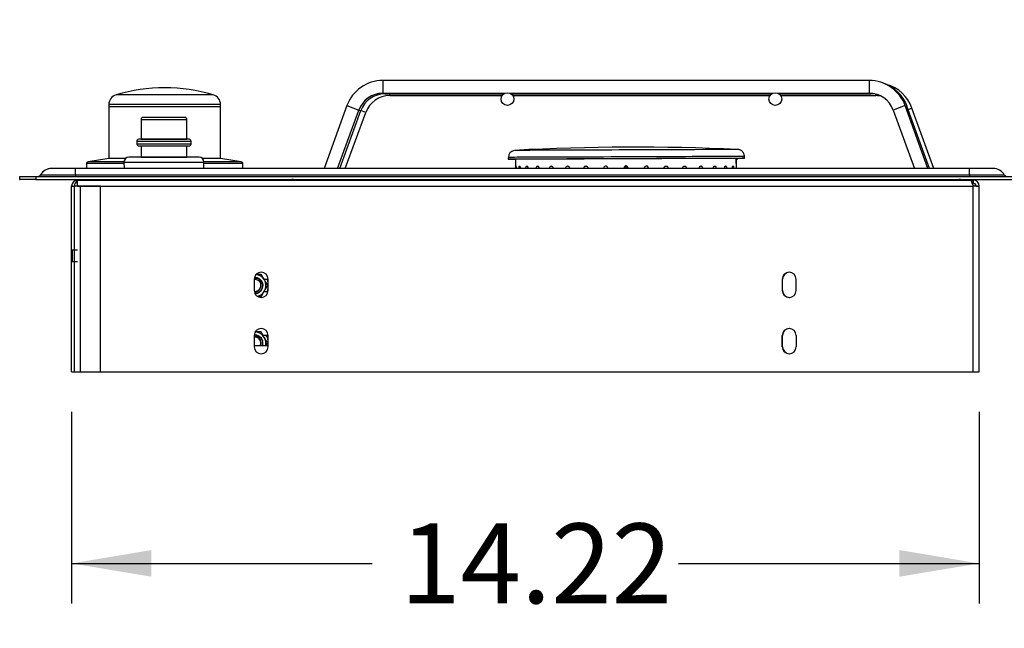
# Model space of a CAD drawing. Units: inches. Extents: x -63 to 81, y -82 to 94.
# Drawn here: x 2 to 18, y -33 to -23 of the extents above; entities that cross this region are included whole.
import ezdxf
from ezdxf.enums import TextEntityAlignment as Align

# ---------------------------------------------------------------- set-up
doc = ezdxf.new("R2010")
doc.units = ezdxf.units.IN
doc.header["$MEASUREMENT"] = 0
for name, color, linetype in [('10357', 7, 'Continuous'), ('10400', 7, 'Continuous'), ('3199-33-0', 7, 'Continuous'), ('3275-0030', 7, 'Continuous'), ('3275-10-1', 7, 'Continuous'), ('3275-10-2', 7, 'Continuous'), ('3275-32-1', 7, 'Continuous'), ('3275-35-1', 7, 'Continuous'), ('3980-4105', 7, 'Continuous'), ('3990-0007', 7, 'Continuous'), ('3990-0037-1', 7, 'Continuous'), ('4083', 7, 'Continuous'), ('4432', 7, 'Continuous'), ('BRKT._MANIFOLD', 7, 'Continuous'), ('Default', 7, 'Continuous'), ('IGNITOR_KNOB', 7, 'Continuous')]:
    doc.layers.add(name, color=color, linetype=linetype)
doc.styles.add('SEACAD_Solid_Edge_ANSI', font='seans.ttf')
doc.dimstyles.new('ANSI_(inch)', dxfattribs={"dimtxt": 1.25, "dimasz": 1.25, "dimexe": 0.625, "dimexo": 0.625, "dimtad": 0, "dimtih": 1, "dimtoh": 1, "dimzin": 4, "dimdsep": 46, "dimtxsty": 'SEACAD_Solid_Edge_ANSI', "dimblk1": '_SE_FILLED', "dimblk2": '_SE_FILLED', "dimsah": 1, "dimcen": 0.625, "dimadec": 0, "dimazin": 0, "dimtfac": 1, "dimtofl": 0, "dimtmove": 0, "dimatfit": 3, "dimfxl": 0, "dimtolj": 1, "dimtzin": 4, "dimarcsym": 0})

# ---------------------------------------------------------------- blocks, each defined once
blk = doc.blocks.new('SE5')
at = {"layer": '10357', "color": 7, "linetype": 'Continuous'}
for p, q in [((5.138, -24.312), (3.617, -24.312)), ((5.253, -24.463), (3.503, -24.463)), ((3.503, -24.463), (3.503, -24.499)), ((5.253, -24.499), (3.503, -24.499)), ((5.253, -24.499), (5.253, -24.463)), ((3.74, -25.389), (3.153, -25.389)), ((3.153, -25.389), (3.153, -25.464)), ((3.503, -25.31), (3.178, -25.359)), ((3.74, -25.359), (3.178, -25.359)), ((3.762, -25.31), (3.503, -25.31)), ((5.253, -25.31), (4.97, -25.31)), ((5.577, -25.359), (4.992, -25.359)), ((5.603, -25.389), (4.992, -25.389)), ((5.577, -25.359), (5.253, -25.31)), ((5.603, -25.464), (5.603, -25.389))]:
    blk.add_line(p, q, dxfattribs=at)
for centre, radius, start, end in [((4.416, -27.141), 2.94, 90.7412, 105.7599), ((4.34, -27.141), 2.94, 74.2401, 89.2588), ((3.66, -24.463), 0.157, 105.7599, 180), ((5.095, -24.463), 0.157, 0, 74.2401), ((3.183, -25.389), 0.03, 98.6491, 180), ((5.573, -25.389), 0.03, 0, 81.3509)]:
    blk.add_arc(centre, radius, start, end, dxfattribs=at)
at = {"layer": '10400', "color": 7, "linetype": 'Continuous'}
for p, q in [((5.253, -24.499), (3.503, -24.499)), ((3.503, -24.499), (3.503, -25.31)), ((5.253, -25.31), (5.253, -24.499)), ((3.762, -25.31), (3.503, -25.31)), ((5.253, -25.31), (4.97, -25.31))]:
    blk.add_line(p, q, dxfattribs=at)
at = {"layer": '3199-33-0', "color": 7, "linetype": 'Continuous'}
for p, q in [((3.107, -25.637), (3.107, -25.646)), ((3.107, -25.637), (3.107, -25.646)), ((3.163, -25.637), (3.163, -25.646)), ((3.319, -25.637), (3.319, -25.646)), ((5.218, -25.637), (5.218, -25.646)), ((5.361, -25.646), (5.361, -25.637)), ((2.926, -26.737), (3.011, -26.737)), ((2.926, -26.737), (2.926, -26.925)), ((3.011, -26.925), (2.926, -26.925))]:
    blk.add_line(p, q, dxfattribs=at)
at = {"layer": '3275-0030', "color": 7, "linetype": 'Continuous'}
for p, q in [((2.92, -25.742), (2.961, -25.742)), ((2.92, -28.646), (2.92, -25.742)), ((2.92, -25.742), (2.92, -25.742)), ((2.92, -25.742), (2.92, -25.742)), ((2.961, -25.742), (2.961, -25.742)), ((2.963, -25.742), (2.961, -25.742)), ((2.963, -28.646), (2.963, -25.742)), ((3.06, -25.742), (2.963, -25.742)), ((3.009, -25.694), (3.009, -25.646)), ((3.009, -25.646), (3.011, -25.646)), ((3.009, -25.694), (3.011, -25.694)), ((3.009, -25.742), (3.009, -25.742)), ((3.011, -25.646), (16.992, -25.646)), ((3.011, -25.742), (3.011, -25.742)), ((3.012, -25.742), (17.04, -25.742)), ((3.012, -25.742), (3.012, -25.742)), ((3.374, -25.742), (3.06, -25.742)), ((3.06, -28.646), (3.06, -25.742)), ((3.374, -28.646), (3.374, -25.742)), ((16.992, -25.646), (17.04, -25.646)), ((16.992, -25.646), (16.992, -25.646)), ((17.024, -25.694), (17.04, -25.694)), ((17.04, -25.646), (17.047, -25.646)), ((17.04, -25.646), (17.04, -25.694)), ((17.04, -25.694), (17.04, -25.646)), ((17.04, -25.646), (17.04, -25.646)), ((17.04, -25.694), (17.04, -25.694)), ((17.045, -25.742), (17.04, -25.742)), ((17.041, -25.742), (17.04, -25.742)), ((17.04, -25.742), (17.04, -25.742)), ((17.041, -28.646), (17.041, -25.742)), ((17.136, -25.742), (17.041, -25.742)), ((17.045, -25.742), (17.045, -25.742)), ((17.047, -25.742), (17.047, -25.742)), ((17.088, -25.742), (17.047, -25.742)), ((17.088, -25.742), (17.088, -25.742)), ((17.136, -25.742), (17.088, -25.742)), ((17.088, -25.742), (17.088, -25.742)), ((17.088, -25.742), (17.136, -25.742)), ((17.088, -25.742), (17.088, -25.742)), ((17.136, -28.646), (17.136, -25.742)), ((17.136, -25.742), (17.136, -25.742)), ((5.779, -27.199), (5.779, -27.374)), ((5.999, -27.374), (5.999, -27.199)), ((5.999, -27.199), (5.999, -27.199)), ((5.999, -27.374), (5.999, -27.199)), ((14.049, -27.199), (14.049, -27.374)), ((14.057, -27.374), (14.057, -27.199)), ((14.269, -27.374), (14.269, -27.199)), ((14.269, -27.199), (14.269, -27.199)), ((14.269, -27.374), (14.269, -27.199)), ((5.999, -27.374), (5.999, -27.374)), ((14.269, -27.374), (14.269, -27.374)), ((5.779, -28.079), (5.779, -28.254)), ((5.999, -28.254), (5.999, -28.079)), ((5.999, -28.079), (5.999, -28.079)), ((5.999, -28.254), (5.999, -28.079)), ((14.049, -28.254), (14.049, -28.079)), ((14.057, -28.254), (14.057, -28.079)), ((14.269, -28.079), (14.269, -28.254)), ((14.269, -28.079), (14.269, -28.079)), ((14.269, -28.079), (14.269, -28.254)), ((5.999, -28.254), (5.999, -28.254)), ((14.269, -28.254), (14.269, -28.254)), ((2.92, -28.646), (2.963, -28.646)), ((2.963, -28.646), (3.06, -28.646)), ((3.06, -28.646), (3.374, -28.646)), ((3.374, -28.646), (17.041, -28.646)), ((17.041, -28.646), (17.136, -28.646))]:
    blk.add_line(p, q, dxfattribs=at)
for centre, radius, start, end in [((3.016, -25.742), 0.0962, 90.1035, 179.4739), ((3.016, -25.742), 0.096, 179.6012, 180), ((3.057, -25.742), 0.096, 119.6727, 180), ((3.057, -25.742), 0.048, 161.9306, 180), ((16.999, -25.742), 0.048, 0, 52.1051), ((17.04, -25.742), 0.0962, 0.5261, 89.8965), ((17.04, -25.742), 0.0482, 0.6534, 89.9188), ((17.04, -25.742), 0.096, 0, 0.3988), ((5.889, -27.199), 0.11, 0, 180), ((5.889, -27.199), 0.11, 0, 90), ((14.159, -27.199), 0.11, 0, 180), ((14.167, -27.199), 0.11, 92.1155, 180), ((14.159, -27.199), 0.11, 0, 90), ((5.889, -27.374), 0.11, 180, 0), ((5.889, -27.374), 0.11, 270, 0), ((14.159, -27.374), 0.11, 180, 0), ((14.167, -27.374), 0.11, 180, 267.8845), ((14.159, -27.374), 0.11, 270, 0), ((5.889, -28.079), 0.11, 0, 180), ((5.889, -28.079), 0.11, 0, 90), ((14.159, -28.079), 0.11, 0, 180), ((14.167, -28.079), 0.11, 92.1155, 180), ((14.159, -28.079), 0.11, 0, 90), ((5.889, -28.254), 0.11, 180, 0), ((5.889, -28.254), 0.11, 270, 0), ((14.159, -28.254), 0.11, 180, 0), ((14.167, -28.254), 0.11, 180, 267.8845), ((14.159, -28.254), 0.11, 270, 0)]:
    blk.add_arc(centre, radius, start, end, dxfattribs=at)
for centre, major_axis, start_param, end_param in [((3.011, -25.742), (0, -0.096), 1.570796, 3.141593), ((3.011, -25.742), (0, -0.048), 1.570796, 3.141593), ((17.045, -25.742), (0, -0.048), 4.397023, 4.712389)]:
    blk.add_ellipse(centre, major_axis=major_axis, ratio=0.005263, start_param=start_param, end_param=end_param, dxfattribs=at)
blk.add_open_spline([(16.992, -25.646), (16.996, -25.646), (17, -25.649), (17.008, -25.658), (17.012, -25.666), (17.02, -25.683), (17.024, -25.694), (17.032, -25.717), (17.036, -25.73), (17.04, -25.742)], degree=3, knots=[0, 0, 0, 0, 0.25, 0.25, 0.5, 0.5, 0.75, 0.75, 1, 1, 1, 1], dxfattribs=at)
at = {"layer": '3275-10-1', "color": 7, "linetype": 'Continuous'}
for p, q in [((7.796, -24.087), (7.796, -24.287)), ((15.413, -24.087), (7.796, -24.087)), ((15.413, -24.087), (15.413, -24.287)), ((7.796, -24.287), (9.709, -24.287)), ((7.825, -24.287), (7.825, -24.297)), ((7.825, -24.297), (9.689, -24.297)), ((7.902, -24.325), (7.902, -24.297)), ((7.902, -24.325), (9.662, -24.325)), ((9.785, -24.287), (13.904, -24.287)), ((9.804, -24.297), (13.884, -24.297)), ((9.831, -24.325), (13.858, -24.325)), ((13.98, -24.287), (15.413, -24.287)), ((13.999, -24.297), (15.442, -24.297)), ((14.026, -24.325), (15.519, -24.325)), ((15.442, -24.288), (15.442, -24.297)), ((15.519, -24.325), (15.519, -24.305)), ((7.232, -24.481), (6.874, -25.464)), ((7.232, -24.481), (7.42, -24.55)), ((15.977, -24.481), (15.789, -24.55)), ((16.334, -25.464), (15.977, -24.481)), ((16.005, -24.492), (15.983, -24.5)), ((16.359, -25.464), (16.005, -24.492)), ((16.024, -24.541), (16.083, -24.52)), ((16.426, -25.464), (16.083, -24.52)), ((7.087, -25.464), (7.42, -24.55)), ((7.12, -25.464), (7.449, -24.56)), ((7.207, -25.464), (7.526, -24.588)), ((7.42, -24.55), (7.449, -24.56)), ((7.526, -24.588), (7.449, -24.56)), ((15.789, -24.55), (16.121, -25.464))]:
    blk.add_line(p, q, dxfattribs=at)
for centre, radius, start, end in [((7.796, -24.687), 0.6, 90, 160), ((15.413, -24.687), 0.6, 20, 90), ((15.419, -24.689), 0.6, 68.8302, 70.2998), ((15.442, -24.697), 0.6, 20, 71.1698), ((15.519, -24.725), 0.6, 20, 73.9207), ((7.796, -24.687), 0.4, 90, 160), ((7.825, -24.697), 0.4, 90, 160), ((7.902, -24.725), 0.4, 90, 160), ((15.413, -24.687), 0.4, 20, 90), ((15.442, -24.697), 0.4, 71.7549, 90), ((15.519, -24.725), 0.4, 77.6538, 90)]:
    blk.add_arc(centre, radius, start, end, dxfattribs=at)
at = {"layer": '3275-10-2', "color": 7, "linetype": 'Continuous'}
for centre in [(9.747, -24.379), (13.942, -24.379)]:
    blk.add_circle(centre, 0.1, dxfattribs=at)
at = {"layer": '3275-32-1', "color": 7, "linetype": 'Continuous'}
blk.add_open_spline([(11.629, -25.438), (11.623, -25.438), (11.618, -25.438), (11.601, -25.438), (11.591, -25.439), (11.58, -25.439)], degree=3, knots=[0.428744905, 0.428744905, 0.428744905, 0.428744905, 0.4296875, 0.4296875, 0.431527096, 0.431527096, 0.431527096, 0.431527096], dxfattribs=at)
at = {"layer": '3275-35-1', "color": 7, "linetype": 'Continuous'}
blk.add_line((5.999, -28.24), (5.779, -28.24), dxfattribs=at)
at = {"layer": '3980-4105', "color": 7, "linetype": 'Continuous'}
for p, q in [((5.792, -27.17), (5.792, -27.17)), ((5.792, -27.17), (5.792, -27.17)), ((5.792, -27.17), (5.792, -27.17)), ((5.792, -27.17), (5.792, -27.17)), ((5.793, -27.17), (5.793, -27.17)), ((5.793, -27.17), (5.793, -27.17)), ((5.793, -27.17), (5.793, -27.17)), ((5.792, -27.42), (5.792, -27.42)), ((5.792, -27.42), (5.792, -27.42)), ((5.792, -27.42), (5.792, -27.42)), ((5.793, -27.42), (5.793, -27.42)), ((5.793, -27.42), (5.793, -27.42)), ((5.793, -27.42), (5.793, -27.42))]:
    blk.add_line(p, q, dxfattribs=at)
for centre, radius, start, end in [((5.793, -27.295), 0.0925, 326.2458, 99.0644), ((5.799, -27.295), 0.11, 35.414, 99.162), ((5.791, -27.3), 0.12, 273.5333, 34.9037), ((5.793, -27.295), 0.0925, 261.7172, 280.6078), ((5.773, -27.299), 0.108, 276.9937, 334.4286), ((5.788, -27.293), 0.0952, 269.5876, 283.474), ((5.793, -27.295), 0.125, 268.1863, 272.1597), ((5.793, -27.295), 0.0925, 280.6077, 326.2464), ((5.791, -28.195), 0.0925, 67.482, 97.2764), ((5.796, -28.191), 0.12, 60.411, 97.7703), ((5.811, -28.201), 0.108, 19.5438, 106.9073), ((5.791, -28.195), 0.0925, 330.2407, 67.483), ((5.795, -28.199), 0.0951, 2.779, 70.3422), ((5.791, -28.195), 0.125, 13.474, 59.034), ((5.787, -28.199), 0.102, 335.5997, 2.5828)]:
    blk.add_arc(centre, radius, start, end, dxfattribs=at)
for centre, major_axis, ratio, start_param, end_param in [((5.793, -27.295), (-0.105, -0.068), 0.999655, 1.582661, 4.140616), ((5.79, -27.295), (0, 0.214), 0.999986, 4.938706, 5.158243), ((5.793, -27.295), (0.0925, 0.0029), 0.99954, 4.518964, 4.677313), ((5.793, -27.295), (0.109, -0.061), 0.999657, 5.156192, 5.260724), ((5.79, -27.295), (0, 0.214), 0.999986, 4.253562, 4.486072), ((5.791, -28.195), (-0.0231, -0.0896), 0.999514, 3.389879, 3.525476), ((5.791, -28.195), (0.12, 0.034), 0.999661, 5.627787, 6.013665), ((5.79, -28.195), (-0.125, -0.011), 0.997769, 3.062664, 3.292074), ((5.788, -28.195), (0, 0.214), 0.999986, 4.884843, 5.292096), ((5.788, -28.195), (0, 0.214), 0.999986, 4.496613, 4.539935)]:
    blk.add_ellipse(centre, major_axis=major_axis, ratio=ratio, start_param=start_param, end_param=end_param, dxfattribs=at)
at = {"layer": '3990-0007', "color": 7, "linetype": 'Continuous'}
for p, q in [((5.891, -27.123), (5.811, -27.123)), ((5.835, -27.466), (5.891, -27.466)), ((5.888, -28.023), (5.789, -28.023))]:
    blk.add_line(p, q, dxfattribs=at)
for centre, radius, start, end in [((5.792, -27.295), 0.172, 29.9997, 84.0696), ((-31.864, -49.039), 43.655, 30.0044, 30.1347), ((5.792, -27.295), 0.172, 330.0003, 29.9997), ((-30.915, -48.484), 42.556, 29.8629, 29.9964), ((-31.701, -5.653), 43.462, 330.005, 330.1357), ((5.792, -27.295), 0.172, 281.2532, 330.0003), ((-31.062, -6.015), 42.728, 329.8638, 329.997), ((5.789, -28.195), 0.172, 29.9997, 88.1262), ((-31.867, -49.939), 43.655, 30.0044, 30.1347), ((5.789, -28.195), 0.172, 344.5022, 29.9997), ((-30.917, -49.384), 42.556, 29.8629, 29.9964), ((-31.703, -6.553), 43.462, 330.0665, 330.1357)]:
    blk.add_arc(centre, radius, start, end, dxfattribs=at)
at = {"layer": '3990-0037-1', "color": 7, "linetype": 'Continuous'}
for p, q in [((11.606, -25.44), (11.579, -25.44)), ((11.63, -25.44), (11.606, -25.44)), ((11.606, -25.464), (11.606, -25.44))]:
    blk.add_line(p, q, dxfattribs=at)
at = {"layer": '4083', "color": 7, "linetype": 'Continuous'}
for p, q in [((2.106, -25.589), (2.107, -25.589)), ((2.106, -25.589), (2.106, -25.637)), ((2.107, -25.637), (2.107, -25.589)), ((2.107, -25.589), (2.357, -25.589)), ((2.357, -25.589), (19.011, -25.589)), ((2.357, -25.589), (2.357, -25.637)), ((2.435, -25.564), (2.982, -25.564)), ((2.435, -25.564), (2.435, -25.564)), ((2.607, -25.464), (2.606, -25.464)), ((2.982, -25.464), (2.607, -25.464)), ((16.982, -25.464), (2.982, -25.464)), ((2.982, -25.564), (16.982, -25.564)), ((17.357, -25.464), (16.982, -25.464)), ((16.982, -25.564), (17.529, -25.564)), ((2.106, -25.637), (2.107, -25.637)), ((2.357, -25.637), (2.107, -25.637)), ((2.357, -25.637), (19.011, -25.637))]:
    blk.add_line(p, q, dxfattribs=at)
for centre, radius, start, end in [((2.391, -25.539), 0.05, 270, 330.2664), ((2.392, -25.539), 0.05, 270, 330.2664), ((2.607, -25.662), 0.198, 90, 150.2664), ((2.606, -25.662), 0.198, 90, 150.2664), ((2.606, -25.662), 0.198, 90, 150.2664), ((17.357, -25.662), 0.198, 29.7336, 90), ((17.573, -25.539), 0.05, 209.7336, 248.5402), ((6.37, -25.737), 0.1, 65.1265, 90), ((6.371, -25.737), 0.1, 65.1265, 90), ((16.843, -25.737), 0.1, 90, 114.8735)]:
    blk.add_arc(centre, radius, start, end, dxfattribs=at)
for centre, major_axis, start_param, end_param in [((2.982, -25.662), (0, -0.198), 2.089745, 3.141593), ((2.982, -25.539), (0, -0.05), 5.231338, 6.283185), ((16.982, -25.662), (0, -0.198), 2.089745, 3.141593), ((16.982, -25.539), (0, -0.05), 5.231338, 6.283185), ((6.906, -25.737), (0, 0.1), 0, 0.434124), ((16.355, -25.737), (0, 0.1), 0, 0.434124)]:
    blk.add_ellipse(centre, major_axis=major_axis, ratio=0.000076, start_param=start_param, end_param=end_param, dxfattribs=at)
at = {"layer": '4432', "color": 7, "linetype": 'Continuous'}
for p, q in [((9.76, -25.291), (9.76, -25.32)), ((13.459, -25.306), (13.459, -25.277)), ((9.76, -25.32), (9.871, -25.32)), ((9.871, -25.32), (9.871, -25.464)), ((13.329, -25.32), (13.348, -25.32)), ((13.329, -25.32), (13.33, -25.464)), ((13.332, -25.464), (13.331, -25.32)), ((13.348, -25.307), (13.459, -25.306)), ((13.348, -25.32), (13.348, -25.307))]:
    blk.add_line(p, q, dxfattribs=at)
for centre, radius, start, end in [((11.742, -60.05), 34.919, 87.3666, 93.0834), ((9.868, -25.289), 0.107, 99.9162, 181.3361), ((11.284, -25.459), 0.0327, 0, 188.4341), ((11.604, -25.459), 0.033, 0, 188.2872), ((11.605, -25.459), 0.033, 89.8449, 185.5836), ((11.923, -25.459), 0.0327, 0, 188.423), ((11.284, -25.459), 0.0327, 352.3565, 0), ((11.604, -25.459), 0.033, 351.7222, 0), ((11.862, -25.46), 0.0324, 352.6819, 357.5589), ((11.923, -25.459), 0.0327, 351.6004, 0)]:
    blk.add_arc(centre, radius, start, end, dxfattribs=at)
for centre, major_axis, start_param, end_param in [((11.609, -25.284), (1.85, 0.007), 0, 3.141593), ((11.609, -25.175), (1.746, 0.007), 0, 3.141609), ((11.609, -25.313), (1.85, 0.007), 0, 3.145885), ((11.609, -25.314), (1.738, 0.007), 0, 3.141593), ((11.609, -25.313), (1.85, 0.007), 6.278893, 6.283185)]:
    blk.add_ellipse(centre, major_axis=major_axis, ratio=0.000017, start_param=start_param, end_param=end_param, dxfattribs=at)
for points, knots in [([(13.458, -25.277), (13.458, -25.273), (13.46, -25.259), (13.452, -25.234), (13.436, -25.209), (13.418, -25.191), (13.4, -25.179), (13.383, -25.173), (13.37, -25.169), (13.364, -25.169), (13.362, -25.168)], [0, 0, 0, 0, 0.059976, 0.280122, 0.462653, 0.620183, 0.755964, 0.869869, 0.960192, 1, 1, 1, 1]), ([(9.876, -25.464), (9.876, -25.461), (9.876, -25.457), (9.876, -25.454), (9.876, -25.45), (9.876, -25.447), (9.876, -25.444), (9.876, -25.44), (9.876, -25.437), (9.876, -25.435), (9.877, -25.432), (9.877, -25.43), (9.877, -25.429), (9.877, -25.427), (9.878, -25.427), (9.878, -25.426), (9.878, -25.426), (9.879, -25.427), (9.879, -25.428), (9.879, -25.428), (9.88, -25.43), (9.88, -25.432), (9.88, -25.434), (9.881, -25.437), (9.881, -25.44), (9.881, -25.443), (9.881, -25.446), (9.881, -25.45), (9.881, -25.454), (9.882, -25.457), (9.881, -25.461), (9.881, -25.462), (9.881, -25.463), (9.881, -25.464)], [0.3280696, 0.3280696, 0.3280696, 0.3280696, 0.3759052, 0.3759052, 0.3759052, 0.4296003, 0.4296003, 0.4296003, 0.4832997, 0.4832997, 0.4832997, 0.5370061, 0.5370061, 0.5370061, 0.5907106, 0.5907106, 0.5907106, 0.6444067, 0.6444067, 0.6444067, 0.6981014, 0.6981014, 0.6981014, 0.7518047, 0.7518047, 0.7518047, 0.8055136, 0.8055136, 0.8055136, 0.8592163, 0.8592163, 0.8592163, 0.8739532, 0.8739532, 0.8739532, 0.8739532]), ([(9.928, -25.464), (9.928, -25.461), (9.928, -25.458), (9.928, -25.455), (9.928, -25.452), (9.928, -25.448), (9.928, -25.445), (9.929, -25.442), (9.929, -25.438), (9.93, -25.436), (9.931, -25.433), (9.932, -25.431), (9.932, -25.429), (9.933, -25.428), (9.934, -25.427), (9.935, -25.426), (9.936, -25.426), (9.937, -25.426), (9.938, -25.427), (9.939, -25.428), (9.94, -25.429), (9.941, -25.431), (9.942, -25.433), (9.943, -25.436), (9.943, -25.439), (9.944, -25.442), (9.945, -25.445), (9.945, -25.449), (9.945, -25.452), (9.945, -25.456), (9.945, -25.46), (9.945, -25.461), (9.945, -25.463), (9.945, -25.464)], [0.3883375, 0.3883375, 0.3883375, 0.3883375, 0.4296238, 0.4296238, 0.4296238, 0.4833189, 0.4833189, 0.4833189, 0.5370172, 0.5370172, 0.5370172, 0.590723, 0.590723, 0.590723, 0.6444283, 0.6444283, 0.6444283, 0.6981255, 0.6981255, 0.6981255, 0.7518198, 0.7518198, 0.7518198, 0.8055218, 0.8055218, 0.8055218, 0.8592304, 0.8592304, 0.8592304, 0.9129342, 0.9129342, 0.9129342, 0.9343632, 0.9343632, 0.9343632, 0.9343632]), ([(10.037, -25.464), (10.037, -25.464), (10.037, -25.463), (10.037, -25.463), (10.037, -25.459), (10.037, -25.455), (10.037, -25.452), (10.037, -25.448), (10.038, -25.445), (10.039, -25.442), (10.04, -25.438), (10.041, -25.436), (10.042, -25.433), (10.043, -25.431), (10.045, -25.429), (10.046, -25.428), (10.048, -25.427), (10.05, -25.426), (10.051, -25.426), (10.053, -25.426), (10.055, -25.427), (10.056, -25.428), (10.058, -25.429), (10.059, -25.431), (10.06, -25.434), (10.062, -25.436), (10.063, -25.439), (10.064, -25.442), (10.065, -25.445), (10.065, -25.449), (10.066, -25.452), (10.066, -25.456), (10.066, -25.46), (10.066, -25.463), (10.066, -25.464), (10.066, -25.464), (10.066, -25.464)], [0.316456, 0.316456, 0.316456, 0.316456, 0.3222012, 0.3222012, 0.3222012, 0.3759002, 0.3759002, 0.3759002, 0.4295951, 0.4295951, 0.4295951, 0.4832959, 0.4832959, 0.4832959, 0.5370027, 0.5370027, 0.5370027, 0.5907058, 0.5907058, 0.5907058, 0.644401, 0.644401, 0.644401, 0.6980973, 0.6980973, 0.6980973, 0.7518023, 0.7518023, 0.7518023, 0.8055103, 0.8055103, 0.8055103, 0.8592104, 0.8592104, 0.8592104, 0.8621703, 0.8621703, 0.8621703, 0.8621703]), ([(10.2, -25.464), (10.2, -25.464), (10.2, -25.463), (10.2, -25.463), (10.199, -25.459), (10.199, -25.456), (10.2, -25.452), (10.2, -25.448), (10.201, -25.445), (10.202, -25.442), (10.204, -25.439), (10.205, -25.436), (10.207, -25.433), (10.209, -25.431), (10.21, -25.429), (10.213, -25.428), (10.215, -25.427), (10.217, -25.426), (10.219, -25.426), (10.221, -25.426), (10.224, -25.427), (10.226, -25.428), (10.228, -25.429), (10.23, -25.431), (10.232, -25.434), (10.233, -25.436), (10.235, -25.439), (10.236, -25.442), (10.237, -25.445), (10.238, -25.449), (10.239, -25.452), (10.239, -25.456), (10.239, -25.46), (10.239, -25.463), (10.239, -25.463), (10.239, -25.464), (10.239, -25.464)], [0.263673, 0.263673, 0.263673, 0.263673, 0.2684965, 0.2684965, 0.2684965, 0.3221958, 0.3221958, 0.3221958, 0.3758906, 0.3758906, 0.3758906, 0.4295909, 0.4295909, 0.4295909, 0.4832974, 0.4832974, 0.4832974, 0.5370007, 0.5370007, 0.5370007, 0.5906964, 0.5906964, 0.5906964, 0.6443928, 0.6443928, 0.6443928, 0.6980976, 0.6980976, 0.6980976, 0.7518053, 0.7518053, 0.7518053, 0.8055052, 0.8055052, 0.8055052, 0.8093889, 0.8093889, 0.8093889, 0.8093889]), ([(10.41, -25.464), (10.41, -25.46), (10.41, -25.457), (10.411, -25.453), (10.411, -25.449), (10.412, -25.446), (10.413, -25.443), (10.415, -25.439), (10.417, -25.436), (10.419, -25.434), (10.421, -25.432), (10.423, -25.43), (10.426, -25.428), (10.428, -25.427), (10.431, -25.426), (10.434, -25.426), (10.436, -25.426), (10.439, -25.427), (10.442, -25.428), (10.444, -25.429), (10.447, -25.431), (10.449, -25.433), (10.451, -25.435), (10.453, -25.438), (10.455, -25.441), (10.456, -25.444), (10.457, -25.448), (10.458, -25.451), (10.459, -25.455), (10.459, -25.459), (10.459, -25.462), (10.459, -25.463), (10.459, -25.463), (10.459, -25.464)], [0.2148433, 0.2148433, 0.2148433, 0.2148433, 0.2685093, 0.2685093, 0.2685093, 0.3222039, 0.3222039, 0.3222039, 0.3759031, 0.3759031, 0.3759031, 0.4296091, 0.4296091, 0.4296091, 0.483313, 0.483313, 0.483313, 0.5370097, 0.5370097, 0.5370097, 0.5907059, 0.5907059, 0.5907059, 0.6444098, 0.6444098, 0.6444098, 0.6981173, 0.6981173, 0.6981173, 0.7518176, 0.7518176, 0.7518176, 0.7605342, 0.7605342, 0.7605342, 0.7605342]), ([(10.662, -25.464), (10.662, -25.464), (10.662, -25.464), (10.662, -25.464), (10.662, -25.46), (10.662, -25.456), (10.662, -25.452), (10.663, -25.449), (10.664, -25.445), (10.666, -25.442), (10.667, -25.439), (10.669, -25.436), (10.672, -25.434), (10.674, -25.431), (10.677, -25.43), (10.68, -25.428), (10.683, -25.427), (10.686, -25.426), (10.689, -25.426), (10.692, -25.426), (10.695, -25.427), (10.698, -25.428), (10.701, -25.429), (10.704, -25.431), (10.707, -25.433), (10.709, -25.435), (10.711, -25.438), (10.713, -25.441), (10.715, -25.444), (10.716, -25.448), (10.717, -25.452), (10.718, -25.455), (10.718, -25.459), (10.718, -25.463), (10.718, -25.463), (10.717, -25.464), (10.717, -25.464)], [0.1053694, 0.1053694, 0.1053694, 0.1053694, 0.1074125, 0.1074125, 0.1074125, 0.161113, 0.161113, 0.161113, 0.2148076, 0.2148076, 0.2148076, 0.2685066, 0.2685066, 0.2685066, 0.3222123, 0.3222123, 0.3222123, 0.3759161, 0.3759161, 0.3759161, 0.4296129, 0.4296129, 0.4296129, 0.4833098, 0.4833098, 0.4833098, 0.537014, 0.537014, 0.537014, 0.5907208, 0.5907208, 0.5907208, 0.6444202, 0.6444202, 0.6444202, 0.6510762, 0.6510762, 0.6510762, 0.6510762]), ([(10.946, -25.464), (10.945, -25.461), (10.945, -25.457), (10.946, -25.454), (10.946, -25.45), (10.948, -25.447), (10.949, -25.444), (10.951, -25.44), (10.953, -25.437), (10.956, -25.435), (10.958, -25.432), (10.961, -25.43), (10.964, -25.429), (10.967, -25.427), (10.971, -25.427), (10.974, -25.426), (10.978, -25.426), (10.981, -25.427), (10.984, -25.428), (10.988, -25.428), (10.991, -25.43), (10.994, -25.432), (10.997, -25.434), (10.999, -25.437), (11.001, -25.44), (11.003, -25.443), (11.005, -25.446), (11.006, -25.45), (11.007, -25.454), (11.007, -25.457), (11.007, -25.461), (11.007, -25.462), (11.007, -25.464), (11.007, -25.465)], [0.3818989, 0.3818989, 0.3818989, 0.3818989, 0.4296228, 0.4296228, 0.4296228, 0.4833177, 0.4833177, 0.4833177, 0.5370151, 0.5370151, 0.5370151, 0.5907197, 0.5907197, 0.5907197, 0.6444243, 0.6444243, 0.6444243, 0.6981224, 0.6981224, 0.6981224, 0.751819, 0.751819, 0.751819, 0.8055221, 0.8055221, 0.8055221, 0.8592288, 0.8592288, 0.8592288, 0.912929, 0.912929, 0.912929, 0.9317338, 0.9317338, 0.9317338, 0.9317338]), ([(12.202, -25.464), (12.201, -25.462), (12.201, -25.459), (12.202, -25.457), (12.202, -25.453), (12.203, -25.449), (12.204, -25.446), (12.206, -25.442), (12.208, -25.439), (12.21, -25.437), (12.212, -25.434), (12.215, -25.432), (12.218, -25.43), (12.221, -25.428), (12.225, -25.427), (12.228, -25.427), (12.232, -25.426), (12.235, -25.426), (12.238, -25.427), (12.242, -25.428), (12.245, -25.429), (12.248, -25.431), (12.251, -25.433), (12.254, -25.435), (12.256, -25.438), (12.258, -25.441), (12.26, -25.444), (12.261, -25.448), (12.262, -25.451), (12.263, -25.455), (12.263, -25.459), (12.263, -25.46), (12.263, -25.462), (12.263, -25.464)], [0.0713197, 0.0713197, 0.0713197, 0.0713197, 0.1074096, 0.1074096, 0.1074096, 0.1611072, 0.1611072, 0.1611072, 0.2148022, 0.2148022, 0.2148022, 0.2685032, 0.2685032, 0.2685032, 0.3222075, 0.3222075, 0.3222075, 0.375908, 0.375908, 0.375908, 0.4296061, 0.4296061, 0.4296061, 0.4833082, 0.4833082, 0.4833082, 0.5370132, 0.5370132, 0.5370132, 0.5907129, 0.5907129, 0.5907129, 0.6173979, 0.6173979, 0.6173979, 0.6173979]), ([(12.492, -25.464), (12.492, -25.461), (12.492, -25.459), (12.492, -25.456), (12.492, -25.453), (12.493, -25.449), (12.495, -25.446), (12.496, -25.442), (12.498, -25.439), (12.5, -25.436), (12.502, -25.434), (12.505, -25.431), (12.507, -25.43), (12.51, -25.428), (12.513, -25.427), (12.517, -25.427), (12.52, -25.426), (12.523, -25.426), (12.526, -25.427), (12.529, -25.428), (12.532, -25.429), (12.535, -25.431), (12.537, -25.433), (12.54, -25.435), (12.542, -25.438), (12.544, -25.441), (12.545, -25.444), (12.546, -25.448), (12.548, -25.451), (12.548, -25.455), (12.548, -25.459), (12.548, -25.461), (12.548, -25.462), (12.548, -25.464)], [0.0698896, 0.0698896, 0.0698896, 0.0698896, 0.1074105, 0.1074105, 0.1074105, 0.1611084, 0.1611084, 0.1611084, 0.2148034, 0.2148034, 0.2148034, 0.2685041, 0.2685041, 0.2685041, 0.322208, 0.322208, 0.322208, 0.3759086, 0.3759086, 0.3759086, 0.4296071, 0.4296071, 0.4296071, 0.4833094, 0.4833094, 0.4833094, 0.5370139, 0.5370139, 0.5370139, 0.5907129, 0.5907129, 0.5907129, 0.6159541, 0.6159541, 0.6159541, 0.6159541]), ([(12.753, -25.465), (12.752, -25.461), (12.752, -25.457), (12.753, -25.454), (12.753, -25.45), (12.754, -25.446), (12.756, -25.443), (12.757, -25.44), (12.759, -25.437), (12.761, -25.435), (12.763, -25.432), (12.765, -25.43), (12.768, -25.429), (12.77, -25.427), (12.773, -25.427), (12.776, -25.426), (12.778, -25.426), (12.781, -25.427), (12.784, -25.428), (12.787, -25.429), (12.789, -25.43), (12.791, -25.433), (12.793, -25.435), (12.795, -25.437), (12.797, -25.44), (12.799, -25.443), (12.8, -25.447), (12.8, -25.45), (12.801, -25.454), (12.801, -25.458), (12.801, -25.461), (12.801, -25.462), (12.801, -25.463), (12.801, -25.464)], [0, 0, 0, 0, 0.0536959, 0.0536959, 0.0536959, 0.1073919, 0.1073919, 0.1073919, 0.1610877, 0.1610877, 0.1610877, 0.2147894, 0.2147894, 0.2147894, 0.2684927, 0.2684927, 0.2684927, 0.3221925, 0.3221925, 0.3221925, 0.3758918, 0.3758918, 0.3758918, 0.4295951, 0.4295951, 0.4295951, 0.4832986, 0.4832986, 0.4832986, 0.5369952, 0.5369952, 0.5369952, 0.5493664, 0.5493664, 0.5493664, 0.5493664]), ([(12.974, -25.464), (12.974, -25.461), (12.974, -25.459), (12.974, -25.456), (12.974, -25.452), (12.975, -25.448), (12.976, -25.445), (12.977, -25.442), (12.978, -25.439), (12.98, -25.436), (12.981, -25.433), (12.983, -25.431), (12.985, -25.43), (12.987, -25.428), (12.989, -25.427), (12.992, -25.427), (12.994, -25.426), (12.996, -25.426), (12.998, -25.427), (13.001, -25.428), (13.003, -25.429), (13.005, -25.431), (13.006, -25.433), (13.008, -25.436), (13.01, -25.439), (13.011, -25.442), (13.012, -25.445), (13.013, -25.448), (13.014, -25.452), (13.014, -25.456), (13.014, -25.459), (13.014, -25.461), (13.014, -25.462), (13.014, -25.464)], [0.067787, 0.067787, 0.067787, 0.067787, 0.1074123, 0.1074123, 0.1074123, 0.1611108, 0.1611108, 0.1611108, 0.2148058, 0.2148058, 0.2148058, 0.268506, 0.268506, 0.268506, 0.3222094, 0.3222094, 0.3222094, 0.37591, 0.37591, 0.37591, 0.429609, 0.429609, 0.429609, 0.4833116, 0.4833116, 0.4833116, 0.5370154, 0.5370154, 0.5370154, 0.5907131, 0.5907131, 0.5907131, 0.613825, 0.613825, 0.613825, 0.613825]), ([(13.149, -25.464), (13.149, -25.463), (13.149, -25.462), (13.149, -25.461), (13.149, -25.457), (13.149, -25.453), (13.15, -25.45), (13.15, -25.446), (13.151, -25.443), (13.152, -25.44), (13.153, -25.437), (13.154, -25.434), (13.156, -25.432), (13.157, -25.43), (13.158, -25.428), (13.16, -25.427), (13.162, -25.426), (13.163, -25.426), (13.165, -25.426), (13.167, -25.427), (13.168, -25.428), (13.17, -25.429), (13.171, -25.431), (13.173, -25.433), (13.174, -25.435), (13.175, -25.438), (13.176, -25.441), (13.177, -25.444), (13.178, -25.447), (13.178, -25.451), (13.178, -25.455), (13.179, -25.458), (13.179, -25.461), (13.179, -25.464)], [0.0907614, 0.0907614, 0.0907614, 0.0907614, 0.1074208, 0.1074208, 0.1074208, 0.1611243, 0.1611243, 0.1611243, 0.2148197, 0.2148197, 0.2148197, 0.268517, 0.268517, 0.268517, 0.3222196, 0.3222196, 0.3222196, 0.3759217, 0.3759217, 0.3759217, 0.4296209, 0.4296209, 0.4296209, 0.4833217, 0.4833217, 0.4833217, 0.5370258, 0.5370258, 0.5370258, 0.5907264, 0.5907264, 0.5907264, 0.6366797, 0.6366797, 0.6366797, 0.6366797]), ([(13.272, -25.464), (13.272, -25.461), (13.272, -25.458), (13.272, -25.455), (13.272, -25.452), (13.272, -25.448), (13.273, -25.445), (13.273, -25.442), (13.274, -25.438), (13.274, -25.436), (13.275, -25.433), (13.276, -25.431), (13.277, -25.429), (13.278, -25.428), (13.279, -25.427), (13.28, -25.426), (13.281, -25.426), (13.282, -25.426), (13.283, -25.427), (13.284, -25.428), (13.285, -25.429), (13.286, -25.431), (13.287, -25.433), (13.287, -25.436), (13.288, -25.439), (13.289, -25.442), (13.289, -25.445), (13.289, -25.449), (13.29, -25.452), (13.29, -25.456), (13.29, -25.46), (13.29, -25.461), (13.29, -25.463), (13.29, -25.464)], [0.066079, 0.066079, 0.066079, 0.066079, 0.1074133, 0.1074133, 0.1074133, 0.1611122, 0.1611122, 0.1611122, 0.2148074, 0.2148074, 0.2148074, 0.2685074, 0.2685074, 0.2685074, 0.3222105, 0.3222105, 0.3222105, 0.375911, 0.375911, 0.375911, 0.4296104, 0.4296104, 0.4296104, 0.4833131, 0.4833131, 0.4833131, 0.5370165, 0.5370165, 0.5370165, 0.5907133, 0.5907133, 0.5907133, 0.6120905, 0.6120905, 0.6120905, 0.6120905]), ([(11.894, -25.461), (11.894, -25.46), (11.894, -25.459), (11.894, -25.458), (11.894, -25.455), (11.893, -25.453), (11.893, -25.45)], [0, 0, 0, 0, 0.0253789, 0.0253789, 0.0253789, 0.1009436, 0.1009436, 0.1009436, 0.1009436])]:
    blk.add_open_spline(points, degree=3, knots=knots, dxfattribs=at)
at = {"layer": 'BRKT._MANIFOLD', "color": 7, "linetype": 'Continuous'}
for p, q in [((5.997, -27.202), (5.937, -27.202)), ((5.935, -27.39), (5.997, -27.39)), ((5.997, -28.077), (5.92, -28.077))]:
    blk.add_line(p, q, dxfattribs=at)
for centre, start in [((5.996, -27.296), 88.1798), ((5.997, -27.296), 88.3794), ((5.996, -28.171), 88.1891), ((5.997, -28.171), 88.3887)]:
    blk.add_arc(centre, 0.0938, start, 90, dxfattribs=at)
at = {"layer": 'IGNITOR_KNOB', "color": 7, "linetype": 'Continuous'}
for p, q in [((4.366, -24.665), (4.038, -24.667)), ((4.695, -24.667), (4.038, -24.667)), ((4.695, -24.667), (4.366, -24.665)), ((4.008, -24.697), (4.725, -24.697)), ((4.008, -24.697), (4.009, -25.007)), ((4.724, -25.007), (4.725, -24.697)), ((3.941, -25.037), (4.791, -25.037)), ((3.941, -25.037), (3.942, -25.083)), ((4.791, -25.083), (3.942, -25.083)), ((4.761, -25.007), (3.971, -25.007)), ((4.009, -25.007), (3.971, -25.007)), ((3.972, -25.113), (4.761, -25.113)), ((4.009, -25.007), (4.724, -25.007)), ((4.009, -25.113), (4.01, -25.288)), ((4.723, -25.288), (4.723, -25.113)), ((4.761, -25.007), (4.724, -25.007)), ((4.791, -25.083), (4.791, -25.037)), ((4.918, -25.288), (3.815, -25.288)), ((4.01, -25.288), (3.815, -25.288)), ((4.01, -25.288), (4.723, -25.288)), ((4.918, -25.288), (4.723, -25.288)), ((3.74, -25.364), (4.992, -25.364)), ((3.74, -25.364), (3.741, -25.464)), ((4.992, -25.464), (4.992, -25.364))]:
    blk.add_line(p, q, dxfattribs=at)
for centre, radius, start, end in [((4.038, -24.697), 0.03, 90.2175, 180.2175), ((4.695, -24.697), 0.03, 359.7825, 89.7825), ((3.971, -25.037), 0.03, 90.2175, 180.2175), ((3.972, -25.083), 0.03, 180.2175, 270), ((4.761, -25.037), 0.03, 359.7825, 89.7825), ((4.761, -25.083), 0.03, 270, 359.7825), ((3.815, -25.363), 0.075, 90.2175, 180.2175), ((4.917, -25.363), 0.075, 359.7825, 89.7825)]:
    blk.add_arc(centre, radius, start, end, dxfattribs=at)
blk = doc.blocks.new('DMBLK18')
at = {"layer": 'Default', "linetype": 'Continuous'}
for points in [[(22.345, -24.387), (21.929, -24.387), (22.137, -25.637)], [(22.345, -29.896), (22.137, -28.646), (21.929, -29.896)]]:
    blk.add_hatch(color=7, dxfattribs=at).paths.add_polyline_path(points)
at = {"layer": 'Default', "color": 7, "linetype": 'Continuous'}
for p, q in [((22.137, -23.137), (22.137, -25.637)), ((19.636, -25.637), (22.762, -25.637)), ((17.666, -28.646), (22.762, -28.646)), ((22.137, -28.646), (22.137, -31.081)), ((22.137, -31.081), (24.012, -31.081))]:
    blk.add_line(p, q, dxfattribs=at)
at = {"layer": 'Default', "color": 7, "linetype": 'Continuous', "style": 'SEACAD_Solid_Edge_ANSI'}
blk.add_text('3.01', height=1.25, dxfattribs=at).set_placement((24.45, -30.456), align=Align.TOP_LEFT)
blk = doc.blocks.new('_SE_FILLED')
at = {"color": 0}
blk.add_line((0, 0), (-1, 0), dxfattribs=at)
blk.add_solid([(0, 0), (-1, -0.1665), (-1, 0.1665), (0, 0)], dxfattribs=at)
blk = doc.blocks.new('DMBLK20')
at = {"layer": 'Default', "linetype": 'Continuous'}
for points in [[(4.17, -31.853), (4.17, -31.436), (2.92, -31.645)], [(15.886, -31.853), (17.136, -31.645), (15.886, -31.436)]]:
    blk.add_hatch(color=7, dxfattribs=at).paths.add_polyline_path(points)
at = {"layer": 'Default', "color": 7, "linetype": 'Continuous'}
for p, q in [((2.92, -29.271), (2.92, -32.27)), ((17.136, -29.271), (17.136, -32.27)), ((2.92, -31.645), (7.628, -31.645)), ((12.428, -31.645), (17.136, -31.645))]:
    blk.add_line(p, q, dxfattribs=at)
at = {"layer": 'Default', "color": 7, "linetype": 'Continuous', "style": 'SEACAD_Solid_Edge_ANSI'}
blk.add_text('14.22', height=1.25, dxfattribs=at).set_placement((8.066, -31.02), align=Align.TOP_LEFT)

msp = doc.modelspace()

# ---------------------------------------------------------------- block references
at = {"layer": 'Default'}
msp.add_blockref('SE5', (0, 0), dxfattribs=at)

# ---------------------------------------------------------------- dimensions: what is measured, and where the dimension line sits
at = {"layer": 'Default', "color": 7, "linetype": 'Continuous'}
for base, p1, p2, angle, picture, middle, dimtype in [((22.137, -28.6464), (19.0112, -25.637), (17.0407, -28.6464), 90, 'DMBLK18', (24.012, -31.0808), 160), ((2.9199, -31.6446), (2.9199, -28.6464), (17.1362, -28.6464), 0, 'DMBLK20', (10.028, -31.6446), 161)]:
    dim = msp.add_linear_dim(base=base, p1=p1, p2=p2, angle=angle, text='\\A1;<>', dimstyle='ANSI_(inch)', dxfattribs=at)
    dim.commit()
    dim.dimension.update_dxf_attribs({"geometry": picture, "text_midpoint": middle, "dimtype": dimtype})

doc.saveas('drawing.dxf')
